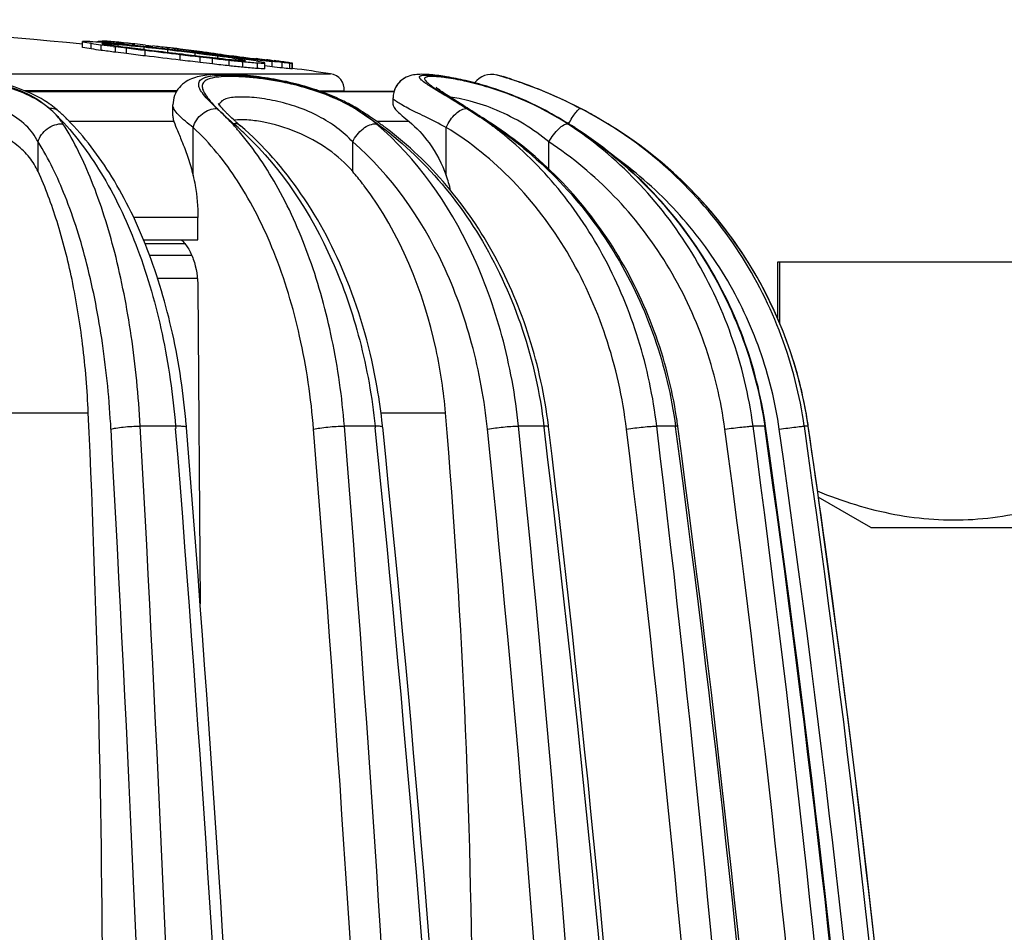
# Model space of a CAD drawing. Units: millimetres. Extents: x 0 to 594, y 0 to 420.
# Drawn here: x 120 to 139, y 247 to 264 of the extents above; entities that cross this region are included whole.
import ezdxf

# ---------------------------------------------------------------- set-up
doc = ezdxf.new("R2010")
doc.units = ezdxf.units.MM
doc.header["$LTSCALE"] = 32.67
doc.layers.get('0').update_dxf_attribs({"linetype": 'CONTINUOUS'})
doc.layers.add('A_STD', color=7, linetype='CONTINUOUS')

msp = doc.modelspace()

# ---------------------------------------------------------------- linework, layer by layer
at = {"color": 7, "linetype": 'Continuous'}
for p, q in [((121.311, 263.882), (121.311, 263.982)), ((121.316, 263.869), (121.316, 263.97)), ((121.478, 263.841), (121.478, 263.942)), ((121.607, 263.968), (121.607, 263.991)), ((121.607, 263.991), (121.667, 263.985)), ((121.663, 263.814), (121.663, 263.915)), ((121.667, 263.985), (121.727, 263.979)), ((121.676, 263.944), (121.72, 263.943)), ((121.683, 263.962), (121.678, 263.962)), ((121.728, 263.959), (121.683, 263.962)), ((121.727, 263.979), (121.788, 263.972)), ((121.77, 263.955), (121.728, 263.959)), ((121.897, 263.944), (121.77, 263.955)), ((121.785, 263.941), (121.806, 263.94)), ((121.788, 263.972), (121.81, 263.97)), ((121.869, 263.905), (121.804, 263.914)), ((121.806, 263.914), (121.806, 263.94)), ((121.806, 263.94), (121.836, 263.938)), ((121.81, 263.97), (121.91, 263.959)), ((121.836, 263.938), (121.896, 263.933)), ((121.887, 263.886), (121.932, 263.88)), ((121.896, 263.933), (121.987, 263.926)), ((121.982, 263.936), (121.897, 263.944)), ((121.91, 263.959), (121.972, 263.953)), ((121.932, 263.779), (121.932, 263.88)), ((121.956, 263.971), (121.949, 263.972)), ((121.972, 263.936), (121.972, 263.953)), ((121.972, 263.953), (121.982, 263.953)), ((121.982, 263.953), (122.025, 263.952)), ((121.987, 263.889), (121.987, 263.926)), ((121.987, 263.926), (122.146, 263.911)), ((122.14, 263.754), (122.14, 263.854)), ((122.146, 263.911), (122.226, 263.903)), ((122.226, 263.903), (122.47, 263.879)), ((122.238, 263.941), (122.291, 263.936)), ((122.291, 263.905), (122.291, 263.936)), ((122.291, 263.936), (122.3, 263.935)), ((122.47, 263.828), (122.47, 263.879)), ((122.47, 263.879), (122.544, 263.871)), ((122.494, 263.71), (122.494, 263.811)), ((122.499, 263.913), (122.531, 263.909)), ((122.589, 263.874), (122.527, 263.88)), ((122.531, 263.909), (122.56, 263.906)), ((122.544, 263.871), (122.692, 263.854)), ((122.56, 263.906), (122.634, 263.897)), ((122.692, 263.854), (122.92, 263.829)), ((122.907, 263.868), (122.864, 263.873)), ((123.116, 263.813), (122.904, 263.839)), ((122.907, 263.864), (122.93, 263.861)), ((122.92, 263.773), (122.92, 263.829)), ((122.92, 263.829), (123.089, 263.809)), ((123.089, 263.809), (123.174, 263.798)), ((123.146, 263.833), (123.153, 263.832)), ((123.151, 263.631), (123.151, 263.732)), ((123.174, 263.798), (123.431, 263.767)), ((123.431, 263.712), (123.431, 263.767)), ((123.431, 263.767), (123.502, 263.758)), ((123.502, 263.758), (123.644, 263.74)), ((123.528, 263.586), (123.528, 263.687)), ((123.62, 263.752), (123.561, 263.759)), ((123.563, 263.775), (123.613, 263.768)), ((123.615, 263.778), (123.564, 263.785)), ((123.613, 263.753), (123.613, 263.768)), ((123.625, 263.777), (123.615, 263.778)), ((123.644, 263.74), (123.858, 263.712)), ((123.758, 263.559), (123.758, 263.66)), ((123.81, 263.727), (123.81, 263.741)), ((123.81, 263.741), (123.856, 263.735)), ((123.856, 263.735), (123.995, 263.717)), ((123.858, 263.664), (123.858, 263.712)), ((123.858, 263.712), (123.988, 263.693)), ((123.918, 263.735), (123.889, 263.739)), ((123.979, 263.727), (123.918, 263.735)), ((124.068, 263.715), (123.979, 263.727)), ((123.995, 263.717), (124.043, 263.71)), ((124.043, 263.71), (124.09, 263.704)), ((124.113, 263.709), (124.068, 263.715)), ((124.073, 263.523), (124.073, 263.624)), ((124.09, 263.685), (124.09, 263.704)), ((124.09, 263.704), (124.139, 263.698)), ((124.159, 263.703), (124.113, 263.709)), ((124.119, 263.673), (124.185, 263.663)), ((124.167, 263.678), (124.123, 263.685)), ((124.139, 263.698), (124.212, 263.688)), ((124.207, 263.697), (124.159, 263.703)), ((124.301, 263.659), (124.167, 263.678)), ((124.185, 263.663), (124.251, 263.653)), ((124.305, 263.684), (124.207, 263.697)), ((124.212, 263.688), (124.236, 263.685)), ((124.236, 263.668), (124.236, 263.685)), ((124.236, 263.685), (124.287, 263.679)), ((124.251, 263.624), (124.251, 263.653)), ((124.251, 263.653), (124.288, 263.646)), ((124.287, 263.679), (124.337, 263.673)), ((124.288, 263.646), (124.325, 263.639)), ((124.392, 263.646), (124.301, 263.659)), ((124.345, 263.679), (124.305, 263.684)), ((124.325, 263.639), (124.363, 263.632)), ((124.337, 263.673), (124.387, 263.666)), ((124.466, 263.664), (124.345, 263.679)), ((124.363, 263.619), (124.363, 263.632)), ((124.387, 263.666), (124.438, 263.66)), ((124.438, 263.66), (124.489, 263.653)), ((124.506, 263.659), (124.466, 263.664)), ((124.489, 263.653), (124.54, 263.647)), ((124.547, 263.654), (124.506, 263.659)), ((124.54, 263.621), (124.54, 263.647)), ((124.54, 263.647), (124.596, 263.64)), ((124.577, 263.651), (124.547, 263.654)), ((124.667, 263.641), (124.577, 263.651)), ((124.578, 263.654), (124.578, 263.666)), ((124.578, 263.666), (124.61, 263.662)), ((124.596, 263.64), (124.653, 263.633)), ((124.61, 263.662), (124.643, 263.658)), ((124.643, 263.658), (124.741, 263.644)), ((124.653, 263.633), (124.765, 263.62)), ((124.727, 263.634), (124.667, 263.641)), ((124.744, 263.632), (124.727, 263.634)), ((124.741, 263.644), (124.774, 263.64)), ((124.774, 263.629), (124.774, 263.64)), ((124.867, 263.626), (124.886, 263.623)), ((124.886, 263.618), (124.886, 263.623)), ((124.886, 263.623), (124.894, 263.621)), ((124.327, 263.497), (124.327, 263.598)), ((124.603, 263.473), (124.603, 263.573)), ((124.739, 263.583), (124.712, 263.588)), ((124.744, 263.468), (124.744, 263.569)), ((124.878, 263.505), (124.744, 263.522)), ((124.765, 263.62), (124.878, 263.606)), ((124.878, 263.505), (124.878, 263.606)), ((124.894, 263.621), (124.902, 263.618)), ((125.069, 263.484), (125.069, 263.585)), ((125.211, 263.471), (125.211, 263.572)), ((125.256, 263.468), (125.256, 263.569)), ((125.263, 263.472), (125.263, 263.573)), ((129.105, 263.352), (129.21, 263.324)), ((129.133, 263.344), (129.105, 263.352)), ((129.21, 263.324), (129.288, 263.301)), ((129.383, 263.27), (129.358, 263.278)), ((120.249, 263.046), (123.085, 263.046)), ((123.079, 263.037), (120.271, 263.037)), ((125.781, 263.046), (127.172, 263.046)), ((127.169, 263.037), (125.806, 263.037)), ((128.108, 262.981), (128.098, 262.987)), ((123.013, 262.787), (123.013, 262.788)), ((128.445, 262.797), (128.364, 262.848)), ((129.948, 262.722), (129.938, 262.723)), ((120.877, 262.662), (120.877, 262.662)), ((121.03, 262.515), (121.021, 262.524)), ((123.032, 262.477), (121.065, 262.477)), ((123.392, 261.465), (123.392, 262.367)), ((124.286, 262.397), (124.286, 262.397)), ((127.453, 262.477), (126.846, 262.477)), ((128.152, 261.465), (128.152, 262.367)), ((131.188, 262.435), (131.188, 262.435)), ((120.478, 261.536), (120.478, 262.093)), ((126.394, 261.536), (126.394, 262.093)), ((130.082, 261.581), (130.082, 262.093)), ((123.483, 260.674), (122.275, 260.674)), ((123.483, 260.252), (123.483, 260.674)), ((122.461, 260.252), (123.483, 260.252)), ((123.239, 260.179), (122.492, 260.179)), ((123.369, 259.957), (122.575, 259.957)), ((134.386, 259.842), (164.386, 259.842)), ((134.386, 258.764), (134.386, 259.842)), ((134.426, 258.672), (134.426, 259.842)), ((123.474, 259.526), (122.725, 259.526)), ((123.483, 259.364), (123.524, 253.408)), ((119.136, 256.998), (121.423, 256.998)), ((126.926, 256.998), (128.139, 256.998)), ((123.062, 256.748), (122.4, 256.748)), ((123.062, 256.748), (123.066, 256.707)), ((126.815, 256.748), (126.238, 256.748)), ((126.815, 256.748), (126.818, 256.718)), ((129.989, 256.748), (129.513, 256.748)), ((129.989, 256.748), (129.991, 256.729)), ((130.076, 256.739), (130.074, 256.76)), ((132.463, 256.748), (132.111, 256.748)), ((132.463, 256.748), (132.464, 256.739)), ((132.507, 256.744), (132.505, 256.755)), ((134.14, 256.748), (133.922, 256.748)), ((134.958, 256.748), (134.885, 256.748)), ((134.96, 256.748), (134.958, 256.76)), ((134.96, 256.748), (134.958, 256.748)), ((136.136, 254.842), (135.144, 255.415)), ((136.136, 254.842), (162.636, 254.842))]:
    msp.add_line(p, q, dxfattribs=at)
for centre, radius, start, end in [((120.998, 248.44), 15.546, 88.3236, 88.8446), ((120.929, 263.833), 0.411, 19.5082, 21.4064), ((120.928, 263.732), 0.411, 19.4899, 21.3867), ((117.946, 244.079), 20.174, 79.9158, 80.3833), ((117.946, 243.997), 20.156, 79.9058, 80.3738), ((117.417, 207.635), 56.488, 85.6742, 85.9033), ((115.332, 221.129), 43.251, 81.5834, 81.831), ((115.332, 221.071), 43.21, 81.575, 81.8228), ((112.716, 193.006), 71.471, 82.6276, 82.80848), ((112.716, 192.974), 71.403, 82.58335, 82.80128), ((121.568, 260.188), 3.803, 86.3075, 88.3718), ((121.351, 263.493), 0.556, 52.1598, 54.2354), ((117.714, 239.807), 24.451, 80.3699, 80.6358), ((121.119, 245.375), 18.577, 87.946, 88.1465), ((121.566, 260.162), 3.829, 84.2609, 86.3067), ((113.786, 203.065), 61.375, 82.12268, 82.43199), ((111.974, 183.114), 81.378, 82.82331, 82.9707), ((111.76, 164.392), 100.1, 83.95602, 84.15387), ((112.515, 167.446), 96.953, 84.20931, 84.39634), ((121.933, 260.147), 3.806, 85.4004, 88.6028), ((111.544, 176.042), 88.449, 82.88876, 83.11966), ((111.561, 174.468), 90.023, 82.94124, 83.2149), ((111.943, 164.735), 99.709, 83.90656, 84.03974), ((118.323, 227.462), 36.69, 83.4643, 83.777), ((111.292, 168.122), 96.342, 82.92927, 83.32302), ((111.677, 164.556), 99.915, 83.54837, 83.73003), ((111.349, 168.122), 96.348, 82.97349, 83.27973), ((118.313, 227.379), 36.773, 82.824, 83.2517), ((118.519, 226.675), 37.452, 82.9013, 83.2707), ((118.305, 227.315), 36.837, 82.4483, 82.7877), ((111.702, 168.122), 96.37, 82.93123, 83.19769), ((118.509, 226.596), 37.531, 82.2585, 82.9012), ((118.294, 227.233), 36.92, 81.795, 82.4381), ((111.974, 183.095), 81.297, 82.81611, 82.96365), ((111.544, 176.03), 88.361, 82.88162, 83.11276), ((111.292, 168.118), 96.246, 82.92216, 83.31632), ((111.519, 164.825), 99.602, 83.04225, 83.30273), ((111.588, 164.556), 99.847, 83.13182, 83.34942), ((111.588, 164.556), 99.748, 83.1249, 83.34272), ((112.077, 164.733), 99.614, 83.26575, 83.39923), ((113.874, 172.15), 92.056, 83.64205, 83.9449), ((115.394, 203.007), 61.314, 82.11114, 82.29633), ((112.291, 176.009), 88.471, 82.45025, 82.64315), ((118.495, 226.495), 37.633, 81.7592, 82.1652), ((112.939, 167.429), 96.837, 83.39734, 83.58488), ((112.958, 183.033), 81.42, 82.11855, 82.2661), ((114.954, 202.895), 61.465, 81.42531, 81.54869), ((118.557, 202.401), 61.487, 84.68836, 84.85699), ((116.112, 184.427), 79.596, 84.0766, 84.25985), ((123.526, 245.105), 18.533, 87.3642, 87.7662), ((123.979, 263.148), 0.617, 49.6081, 51.5467), ((117.424, 220.818), 43.391, 80.5114, 80.759), ((122.967, 244.991), 18.726, 84.2067, 84.5538), ((121.325, 239.705), 24.182, 81.5756, 81.7989), ((119.067, 220.984), 43.038, 81.8589, 82.1904), ((112.077, 164.733), 99.514, 83.25896, 83.39258), ((112.939, 167.426), 96.74, 83.39068, 83.57841), ((116.112, 184.407), 79.516, 84.07062, 84.25405), ((119.446, 207.406), 56.403, 84.7546, 85.0361), ((119.446, 207.362), 56.347, 84.7493, 85.0311), ((120.674, 243.65), 20.343, 78.5509, 78.9391), ((124.142, 248.087), 15.493, 87.7752, 88.2981), ((124.142, 248.002), 15.478, 87.773, 88.2964), ((124.231, 263.404), 0.539, 17.7999, 19.386), ((124.635, 259.828), 3.8, 85.9615, 86.6494), ((119.612, 215.762), 48.134, 83.4899, 83.7194), ((119.612, 215.709), 48.086, 83.4834, 83.7131), ((123.675, 247.993), 15.654, 84.3704, 84.8899), ((123.675, 247.908), 15.638, 84.3647, 84.8847), ((123.121, 250.215), 13.528, 80.891, 81.3221), ((125, 259.782), 3.796, 86.1315, 86.8199), ((125, 259.685), 3.792, 86.1275, 86.8166), ((129.006, 262.964), 0.4, 75.6246, 143.125), ((127.036, 256.029), 7.609, 72.2523, 73.9994), ((127.083, 256.194), 7.44, 71.99, 72.7628), ((127.581, 262.921), 0.429, 173.2373, 179.7859), ((119.554, 261.177), 1.99, 54.0883, 58.5385), ((117.555, 259.327), 4.622, 45.1216, 47.2839), ((119.856, 261.728), 1.299, 43.8647, 50.0227), ((125.892, 264.775), 2.901, 223.9711, 225.0451), ((127.109, 266.307), 4.85, 227.087, 227.6664), ((124.093, 262.949), 0.261, 209.8484, 213.9613), ((124.654, 259.675), 3.551, 61.0389, 63.1679), ((124.739, 259.97), 3.231, 58.4382, 60.9809), ((124.762, 259.869), 3.329, 58.5207, 61.0441), ((123.075, 257.263), 6.408, 57.8359, 58.4238), ((124.972, 260.234), 2.885, 58.2879, 59.6264), ((123.117, 257.188), 6.474, 56.2782, 58.5003), ((100.995, 219.378), 51.368, 57.347, 57.6982), ((125.199, 257.263), 6.399, 55.106, 58.5496), ((127.326, 257.671), 5.69, 63.0965, 64.8625), ((127.396, 257.743), 5.591, 62.9695, 64.7087), ((127.328, 257.704), 5.657, 62.5278, 64.1607), ((127.383, 257.785), 5.564, 62.553, 63.0921), ((127.509, 257.967), 5.34, 60.7849, 62.9525), ((126.327, 255.753), 7.853, 58.4236, 62.5483), ((126.467, 254.661), 9.096, 61.2387, 63.3964), ((126.423, 254.581), 9.186, 58.7576, 62.4061), ((127.07, 255.776), 7.828, 59.3732, 62.5464), ((117.398, 259.168), 4.845, 43.637, 45.127), ((117.7, 259.199), 4.7, 45.0361, 47.4682), ((125.989, 264.604), 2.781, 224.4475, 225.6133), ((124.919, 260.151), 2.983, 54.4962, 58.2614), ((123.058, 257.099), 6.581, 54.6904, 56.28), ((108.523, 231.137), 37.406, 57.1659, 57.3364), ((110.012, 233.447), 34.658, 56.9783, 57.1654), ((112.172, 236.871), 30.596, 56.6702, 57.0021), ((125.107, 257.129), 6.562, 53.5587, 55.1137), ((127.55, 258.027), 5.267, 56.7991, 60.853), ((126.373, 254.491), 9.29, 58.7759, 61.2306), ((127.053, 255.748), 7.86, 58.2718, 59.3748), ((120.032, 261.852), 1.084, 32.5301, 35.617), ((120.376, 258.042), 5.796, 47.8728, 49.276), ((128.67, 267.514), 6.739, 228.3273, 229.4088), ((120.22, 258.841), 5.311, 40.4222, 41.1646), ((120.281, 257.937), 5.938, 46.4606, 47.8728), ((123.006, 257.025), 6.671, 52.919, 54.6901), ((110.507, 234.208), 33.75, 56.7346, 56.9781), ((124.96, 256.314), 7.325, 56.4184, 56.6821), ((125.043, 257.043), 6.669, 51.82, 53.5582), ((124.949, 256.296), 7.346, 55.3701, 56.418), ((126.316, 255.734), 7.876, 57.3007, 58.4253), ((127.025, 255.57), 8.028, 58.0059, 58.7706), ((127.047, 255.595), 7.996, 11.2419, 58.0387), ((121.807, 257.646), 6.015, 37.4901, 40.3064), ((126.003, 260.694), 2.284, 12.3594, 19.7487), ((121.653, 257.526), 6.21, 37.039, 37.5028), ((127.063, 255.602), 7.978, 8.2624, 11.2191), ((-137.993, 245.098), 259.688, 359.99874, 2.62661), ((-12.133, 245.095), 140.776, 359.99863, 4.85033), ((124.034, 255.607), 8.549, 7.7148, 9.5005), ((127.07, 255.602), 7.972, 8.2655, 10.1297), ((-654.339, 213.863), 774.679, 0.527543, 3.17084), ((-651.24, 213.863), 774.275, 0.527535, 3.170842), ((-654.002, 213.857), 777.586, 0.526436, 3.161994), ((-406.844, 213.953), 531.631, 0.75967, 4.61278), ((109.613, 255.621), 13.701, 4.6136, 4.7972), ((-409.543, 213.847), 534.534, 0.76643, 4.60073), ((-406.045, 213.847), 533.427, 0.76745, 4.60684), ((-407.118, 213.844), 535.079, 0.76649, 4.59912), ((-290.125, 213.907), 419.135, 0.96984, 5.86248), ((116.093, 255.616), 10.921, 5.8642, 6.035), ((-291.66, 213.829), 420.81, 0.97631, 5.85169), ((-289.289, 213.829), 420.407, 0.9763, 5.85169), ((-289.75, 213.826), 421.453, 0.97549, 5.84526), ((-225.015, 213.863), 357.585, 1.14396, 6.88506), ((-225.906, 213.81), 358.561, 1.14899, 6.87626), ((-223.841, 213.81), 357.961, 1.14964, 6.88012), ((-224.01, 213.808), 358.7, 1.14904, 6.87533), ((-187.346, 213.825), 322.676, 1.27445, 7.64261), ((-187.846, 213.794), 323.219, 1.27761, 7.63615), ((-186.562, 213.794), 322.817, 1.27759, 7.63616), ((-186.595, 213.793), 323.383, 1.2772, 7.6331), ((-167.509, 213.784), 304.693, 1.35727, 8.10609), ((-167.593, 213.784), 304.792, 1.35695, 8.10343), ((-166.899, 213.784), 304.353, 1.35712, 8.10448), ((-166.876, 213.783), 304.805, 1.35698, 8.10332), ((-160.844, 213.79), 298.906, 1.38256, 8.26314), ((-160.985, 213.78), 299.048, 1.38376, 8.26108), ((-160.524, 213.836), 298.584, 7.51975, 8.26315), ((-161.015, 213.779), 299.078, 1.38388, 7.51836)]:
    msp.add_arc(centre, radius, start, end, dxfattribs=at)
for points in [[(125.256, 263.569), (125.258, 263.57), (125.26, 263.572), (125.263, 263.573)], [(125.263, 263.472), (125.26, 263.471), (125.258, 263.469), (125.256, 263.468)]]:
    msp.add_open_spline(points, degree=3, dxfattribs=at)
for points, knots in [([(120.593, 262.874), (120.437, 262.969), (120.085, 263.127), (119.509, 263.273), (118.898, 263.351), (118.305, 263.373), (117.842, 263.347), (117.514, 263.285), (117.232, 263.195), (116.915, 262.981), (116.818, 262.682), (116.818, 262.536)], [0, 0, 0, 0, 0.128419, 0.269753, 0.418056, 0.561534, 0.68829, 0.744035, 0.796081, 0.897484, 1, 1, 1, 1]), ([(117.309, 262.722), (117.275, 262.808), (117.242, 262.955), (117.334, 263.12), (117.458, 263.21), (117.629, 263.276), (117.848, 263.321), (118.109, 263.347), (118.405, 263.355), (118.726, 263.345), (119.167, 263.309), (119.695, 263.22), (120.255, 263.034), (120.569, 262.836), (120.69, 262.723)], [0, 0, 0, 0, 0.070583, 0.102431, 0.139065, 0.18485, 0.24148, 0.308651, 0.384699, 0.467059, 0.552709, 0.721908, 0.873566, 1, 1, 1, 1]), ([(120.69, 262.723), (120.562, 262.831), (120.244, 263.016), (119.693, 263.196), (119.077, 263.299), (118.553, 263.33), (118.158, 263.319), (117.904, 263.294), (117.687, 263.25), (117.514, 263.187), (117.385, 263.102), (117.307, 262.989), (117.282, 262.857), (117.296, 262.768), (117.309, 262.722)], [0, 0, 0, 0, 0.129997, 0.281996, 0.449028, 0.613849, 0.688784, 0.755541, 0.812604, 0.859633, 0.897892, 0.930781, 0.963419, 1, 1, 1, 1]), ([(125.769, 263.051), (125.621, 263.103), (125.32, 263.193), (124.867, 263.286), (124.434, 263.344), (124.043, 263.368), (123.749, 263.363), (123.542, 263.334), (123.397, 263.297), (123.256, 263.231), (123.126, 263.123), (123.034, 262.969), (123.014, 262.848), (123.013, 262.788)], [0, 0, 0, 0, 0.1528, 0.30478, 0.448567, 0.576717, 0.68519, 0.733279, 0.780149, 0.829438, 0.883709, 0.941853, 1, 1, 1, 1]), ([(123.807, 262.755), (123.759, 262.8), (123.674, 262.882), (123.572, 263.001), (123.508, 263.103), (123.492, 263.187), (123.514, 263.239), (123.545, 263.27), (123.588, 263.295), (123.671, 263.324), (123.808, 263.346), (124.008, 263.354), (124.249, 263.347), (124.524, 263.324), (124.822, 263.283), (125.238, 263.204), (125.744, 263.063), (126.129, 262.894), (126.307, 262.795)], [0, 0, 0, 0, 0.055848, 0.100924, 0.134652, 0.158886, 0.169743, 0.181574, 0.195602, 0.212562, 0.25647, 0.313938, 0.383665, 0.463378, 0.550291, 0.641475, 0.825941, 1, 1, 1, 1]), ([(126.431, 262.723), (126.257, 262.825), (125.88, 263), (125.381, 263.153), (124.97, 263.239), (124.671, 263.286), (124.392, 263.315), (124.143, 263.326), (123.933, 263.322), (123.767, 263.301), (123.646, 263.265), (123.579, 263.208), (123.563, 263.153), (123.565, 263.108), (123.58, 263.061), (123.617, 262.986), (123.692, 262.883), (123.763, 262.804), (123.805, 262.761)], [0, 0, 0, 0, 0.172467, 0.355122, 0.446049, 0.533394, 0.614408, 0.686375, 0.746976, 0.794707, 0.829497, 0.854257, 0.86549, 0.87762, 0.89164, 0.908092, 0.948865, 1, 1, 1, 1]), ([(129.743, 262.823), (129.608, 262.886), (129.335, 263.002), (128.925, 263.142), (128.533, 263.246), (128.182, 263.317), (127.922, 263.353), (127.744, 263.365), (127.625, 263.365), (127.496, 263.349), (127.349, 263.294), (127.211, 263.167), (127.163, 263.039), (127.155, 262.972)], [0, 0, 0, 0, 0.156571, 0.310015, 0.453766, 0.580595, 0.684695, 0.728044, 0.767799, 0.809539, 0.863082, 0.929422, 1, 1, 1, 1]), ([(127.354, 263.284), (127.313, 263.258), (127.234, 263.189), (127.186, 263.096), (127.171, 263.046)], [0, 0, 0, 0, 0.484748, 1, 1, 1, 1]), ([(127.813, 263.163), (127.784, 263.182), (127.735, 263.216), (127.682, 263.258), (127.658, 263.288), (127.649, 263.305), (127.65, 263.323), (127.663, 263.335), (127.684, 263.343), (127.713, 263.348), (127.75, 263.351), (127.816, 263.352), (127.919, 263.346), (128.064, 263.329), (128.235, 263.302), (128.506, 263.249), (128.876, 263.155), (129.335, 263.001), (129.642, 262.869), (129.793, 262.795)], [0, 0, 0, 0, 0.042173, 0.071756, 0.081858, 0.089221, 0.094949, 0.101208, 0.1098, 0.121469, 0.13649, 0.154922, 0.20182, 0.261369, 0.332232, 0.412761, 0.59556, 0.795432, 1, 1, 1, 1]), ([(127.772, 263.311), (127.764, 263.308), (127.749, 263.301), (127.742, 263.276), (127.756, 263.25), (127.77, 263.235), (127.779, 263.226)], [0, 0, 0, 0, 0.233331, 0.414012, 0.650705, 1, 1, 1, 1]), ([(127.799, 263.318), (127.797, 263.318), (127.787, 263.316), (127.778, 263.313), (127.772, 263.311)], [0, 0, 0, 0, 0.278116, 1, 1, 1, 1]), ([(128.001, 263.318), (127.962, 263.322), (127.894, 263.325), (127.826, 263.323), (127.799, 263.318)], [0, 0, 0, 0, 0.588816, 1, 1, 1, 1]), ([(128.153, 263.3), (128.14, 263.302), (128.089, 263.309), (128.038, 263.315), (128.001, 263.318)], [0, 0, 0, 0, 0.269638, 1, 1, 1, 1]), ([(129.785, 262.798), (129.502, 262.932), (129.075, 263.093), (128.522, 263.236), (128.269, 263.284), (128.153, 263.3)], [0, 0, 0, 0, 0.549109, 0.795247, 1, 1, 1, 1]), ([(129.358, 263.278), (129.338, 263.285), (129.293, 263.299), (129.247, 263.314), (129.221, 263.321)], [0, 0, 0, 0, 0.433473, 1, 1, 1, 1]), ([(130.678, 262.722), (130.553, 262.787), (130.123, 262.998), (129.676, 263.174), (129.355, 263.276)], [0, 0, 0, 0, 0.295548, 1, 1, 1, 1]), ([(129.383, 263.27), (129.463, 263.244), (129.906, 263.092), (130.337, 262.901), (130.678, 262.722)], [0, 0, 0, 0, 0.177857, 1, 1, 1, 1]), ([(127.779, 263.226), (127.795, 263.209), (127.837, 263.175), (127.949, 263.094), (128.046, 263.033), (128.116, 262.988)], [0, 0, 0, 0, 0.169424, 0.395057, 1, 1, 1, 1]), ([(128.098, 262.987), (128.071, 263.003), (127.975, 263.061), (127.88, 263.119), (127.813, 263.163)], [0, 0, 0, 0, 0.285175, 1, 1, 1, 1]), ([(128.364, 262.848), (128.316, 262.879), (128.226, 262.936), (128.107, 263.013), (128.021, 263.072), (127.976, 263.105), (127.962, 263.117)], [0, 0, 0, 0, 0.355641, 0.655604, 0.881957, 1, 1, 1, 1]), ([(120.478, 262.093), (120.421, 262.208), (120.252, 262.433), (119.88, 262.684), (119.41, 262.849), (118.899, 262.932), (118.475, 262.945), (118.169, 262.916), (117.981, 262.875), (117.83, 262.813), (117.718, 262.725), (117.652, 262.611), (117.641, 262.527), (117.641, 262.485)], [0, 0, 0, 0, 0.11546, 0.247347, 0.398676, 0.560085, 0.712349, 0.778785, 0.836308, 0.884541, 0.925094, 0.961937, 1, 1, 1, 1]), ([(126.394, 262.093), (126.215, 262.289), (125.874, 262.537), (125.36, 262.756), (124.949, 262.87), (124.614, 262.923), (124.371, 262.939), (124.218, 262.938), (124.091, 262.925), (123.991, 262.899), (123.918, 262.858), (123.889, 262.815), (123.883, 262.794)], [0, 0, 0, 0, 0.286431, 0.444343, 0.602032, 0.746629, 0.80977, 0.864838, 0.910852, 0.947538, 0.976021, 1, 1, 1, 1]), ([(126.257, 262.844), (126.218, 262.863), (126.059, 262.94), (125.895, 263.006), (125.769, 263.051)], [0, 0, 0, 0, 0.244725, 1, 1, 1, 1]), ([(128.152, 262.367), (128.018, 262.435), (127.825, 262.531), (127.583, 262.651), (127.437, 262.726), (127.319, 262.789), (127.231, 262.841), (127.177, 262.88), (127.152, 262.91), (127.152, 262.923)], [0, 0, 0, 0, 0.39343, 0.560547, 0.703796, 0.820598, 0.908939, 0.967954, 1, 1, 1, 1]), ([(128.538, 262.722), (128.499, 262.746), (128.357, 262.832), (128.213, 262.918), (128.108, 262.981)], [0, 0, 0, 0, 0.268691, 1, 1, 1, 1]), ([(128.116, 262.988), (128.148, 262.968), (128.289, 262.88), (128.429, 262.791), (128.538, 262.722)], [0, 0, 0, 0, 0.225472, 1, 1, 1, 1]), ([(130.082, 262.093), (129.935, 262.216), (129.62, 262.44), (129.121, 262.695), (128.704, 262.84), (128.411, 262.909), (128.285, 262.929), (128.229, 262.934)], [0, 0, 0, 0, 0.278683, 0.560659, 0.814687, 0.91834, 1, 1, 1, 1]), ([(120.877, 262.662), (120.853, 262.684), (120.794, 262.717), (120.726, 262.725), (120.692, 262.723)], [0, 0, 0, 0, 0.482657, 1, 1, 1, 1]), ([(120.877, 262.662), (120.865, 262.673), (120.815, 262.717), (120.762, 262.759), (120.721, 262.788)], [0, 0, 0, 0, 0.246544, 1, 1, 1, 1]), ([(123.392, 262.367), (123.294, 262.441), (123.164, 262.544), (123.041, 262.691), (123.013, 262.759), (123.013, 262.787)], [0, 0, 0, 0, 0.639783, 0.852481, 1, 1, 1, 1]), ([(123.393, 262.366), (123.422, 262.466), (123.543, 262.642), (123.745, 262.727), (123.842, 262.722)], [0, 0, 0, 0, 0.518347, 1, 1, 1, 1]), ([(124.219, 262.337), (124.188, 262.372), (124.069, 262.505), (123.942, 262.632), (123.843, 262.722)], [0, 0, 0, 0, 0.255626, 1, 1, 1, 1]), ([(123.843, 262.722), (123.866, 262.699), (123.968, 262.601), (124.075, 262.506), (124.158, 262.435)], [0, 0, 0, 0, 0.22949, 1, 1, 1, 1]), ([(124.003, 262.657), (123.977, 262.684), (123.933, 262.731), (123.891, 262.781), (123.877, 262.803)], [0, 0, 0, 0, 0.59367, 1, 1, 1, 1]), ([(126.5, 262.708), (126.495, 262.711), (126.474, 262.722), (126.449, 262.724), (126.432, 262.723)], [0, 0, 0, 0, 0.239816, 1, 1, 1, 1]), ([(127.152, 262.793), (127.152, 262.775), (127.177, 262.728), (127.239, 262.661), (127.335, 262.574), (127.411, 262.512), (127.453, 262.477)], [0, 0, 0, 0, 0.126793, 0.333319, 0.626093, 1, 1, 1, 1]), ([(128.154, 262.366), (128.175, 262.415), (128.226, 262.508), (128.323, 262.623), (128.426, 262.701), (128.504, 262.725), (128.537, 262.722)], [0, 0, 0, 0, 0.292771, 0.575841, 0.817072, 1, 1, 1, 1]), ([(128.538, 262.722), (128.562, 262.707), (128.661, 262.644), (128.76, 262.58), (128.835, 262.532)], [0, 0, 0, 0, 0.241607, 1, 1, 1, 1]), ([(129.937, 262.723), (130.494, 262.434), (131.543, 261.717), (132.816, 260.298), (133.724, 258.614), (134.051, 257.376), (134.14, 256.748)], [0, 0, 0, 0, 0.248484, 0.498029, 0.748635, 1, 1, 1, 1]), ([(130.453, 262.432), (130.475, 262.472), (130.517, 262.546), (130.58, 262.637), (130.627, 262.695), (130.659, 262.719), (130.673, 262.723), (130.678, 262.722)], [0, 0, 0, 0, 0.367056, 0.676072, 0.891927, 0.958536, 1, 1, 1, 1]), ([(120.913, 262.483), (120.904, 262.496), (120.867, 262.546), (120.825, 262.594), (120.792, 262.628)], [0, 0, 0, 0, 0.244879, 1, 1, 1, 1]), ([(120.904, 262.512), (121.212, 262.19), (121.774, 261.413), (122.405, 260.044), (122.854, 258.461), (123.016, 257.331), (123.062, 256.748)], [0, 0, 0, 0, 0.213504, 0.45483, 0.719543, 1, 1, 1, 1]), ([(123.265, 256.767), (123.217, 257.348), (123.05, 258.473), (122.587, 260.051), (121.933, 261.42), (121.35, 262.193), (121.03, 262.515)], [0, 0, 0, 0, 0.278537, 0.541861, 0.783333, 1, 1, 1, 1]), ([(123.013, 262.586), (123.013, 262.577), (123.015, 262.54), (123.024, 262.504), (123.032, 262.477)], [0, 0, 0, 0, 0.229951, 1, 1, 1, 1]), ([(124.19, 262.481), (124.177, 262.492), (124.127, 262.537), (124.078, 262.583), (124.043, 262.617)], [0, 0, 0, 0, 0.265445, 1, 1, 1, 1]), ([(126.394, 261.536), (126.261, 261.694), (125.933, 261.986), (125.349, 262.298), (124.821, 262.458), (124.423, 262.511), (124.245, 262.511), (124.167, 262.502)], [0, 0, 0, 0, 0.24756, 0.519709, 0.788314, 0.904752, 1, 1, 1, 1]), ([(126.486, 262.688), (126.959, 262.391), (127.849, 261.653), (128.9, 260.239), (129.647, 258.575), (129.915, 257.366), (129.989, 256.748)], [0, 0, 0, 0, 0.235684, 0.481764, 0.737481, 1, 1, 1, 1]), ([(126.838, 262.435), (126.823, 262.447), (126.763, 262.498), (126.7, 262.545), (126.652, 262.58)], [0, 0, 0, 0, 0.244765, 1, 1, 1, 1]), ([(120.478, 261.536), (120.435, 261.63), (120.32, 261.815), (120.075, 262.053), (119.757, 262.25), (119.381, 262.396), (118.975, 262.486), (118.574, 262.519), (118.214, 262.495), (117.997, 262.434), (117.909, 262.389)], [0, 0, 0, 0, 0.105638, 0.220502, 0.347607, 0.486579, 0.631726, 0.772704, 0.898005, 1, 1, 1, 1]), ([(120.478, 262.093), (120.501, 262.191), (120.634, 262.37), (120.843, 262.44), (120.946, 262.435)], [0, 0, 0, 0, 0.493804, 1, 1, 1, 1]), ([(122.4, 256.748), (122.368, 257.318), (122.26, 258.415), (121.961, 259.964), (121.541, 261.307), (121.16, 262.098), (120.946, 262.435)], [0, 0, 0, 0, 0.288879, 0.558083, 0.797554, 1, 1, 1, 1]), ([(123.032, 262.477), (123.051, 262.419), (123.107, 262.285), (123.203, 262.059), (123.307, 261.78), (123.366, 261.575), (123.392, 261.465)], [0, 0, 0, 0, 0.170798, 0.404415, 0.686138, 1, 1, 1, 1]), ([(125.659, 256.691), (125.612, 257.278), (125.445, 258.412), (124.972, 259.991), (124.307, 261.332), (123.714, 262.072), (123.392, 262.367)], [0, 0, 0, 0, 0.283424, 0.549477, 0.789796, 1, 1, 1, 1]), ([(124.286, 262.397), (124.278, 262.404), (124.24, 262.43), (124.192, 262.437), (124.158, 262.435)], [0, 0, 0, 0, 0.236493, 1, 1, 1, 1]), ([(126.285, 259.497), (126.057, 260.066), (125.505, 261.123), (124.718, 262.026), (124.286, 262.397)], [0, 0, 0, 0, 0.518371, 1, 1, 1, 1]), ([(126.394, 262.093), (126.415, 262.141), (126.471, 262.233), (126.581, 262.344), (126.705, 262.418), (126.797, 262.438), (126.838, 262.435)], [0, 0, 0, 0, 0.267445, 0.539938, 0.790279, 1, 1, 1, 1]), ([(129.513, 256.748), (129.453, 257.322), (129.249, 258.442), (128.526, 260.454), (127.601, 261.783), (126.838, 262.435)], [0, 0, 0, 0, 0.270192, 0.530043, 1, 1, 1, 1]), ([(130.074, 256.76), (130.005, 257.321), (129.767, 258.422), (129.121, 259.957), (128.212, 261.298), (127.442, 262.035), (127.028, 262.348)], [0, 0, 0, 0, 0.259945, 0.514464, 0.761437, 1, 1, 1, 1]), ([(127.453, 262.477), (127.596, 262.361), (127.878, 262.052), (128.075, 261.681), (128.152, 261.465)], [0, 0, 0, 0, 0.444942, 1, 1, 1, 1]), ([(131.543, 256.691), (131.471, 257.284), (131.213, 258.443), (130.489, 260.038), (129.47, 261.388), (128.609, 262.087), (128.152, 262.367)], [0, 0, 0, 0, 0.262542, 0.518259, 0.764348, 1, 1, 1, 1]), ([(129.02, 262.428), (129.012, 262.433), (128.999, 262.436), (128.987, 262.435), (128.984, 262.435)], [0, 0, 0, 0, 0.723565, 1, 1, 1, 1]), ([(132.466, 257.018), (132.373, 257.569), (132.081, 258.651), (131.334, 260.144), (130.312, 261.437), (129.469, 262.133), (129.02, 262.428)], [0, 0, 0, 0, 0.254557, 0.506524, 0.755081, 1, 1, 1, 1]), ([(129.123, 262.341), (129.571, 262.031), (130.409, 261.303), (131.41, 259.962), (132.124, 258.422), (132.387, 257.312), (132.463, 256.748)], [0, 0, 0, 0, 0.24424, 0.492723, 0.745001, 1, 1, 1, 1]), ([(130.082, 262.093), (130.108, 262.14), (130.165, 262.227), (130.259, 262.337), (130.345, 262.41), (130.409, 262.438), (130.434, 262.435)], [0, 0, 0, 0, 0.319052, 0.61611, 0.850328, 1, 1, 1, 1]), ([(133.922, 256.748), (133.845, 257.327), (133.572, 258.465), (132.825, 260.038), (131.777, 261.4), (130.902, 262.129), (130.434, 262.435)], [0, 0, 0, 0, 0.255002, 0.50726, 0.755717, 1, 1, 1, 1]), ([(134.156, 256.747), (134.075, 257.316), (133.791, 258.437), (133.021, 259.986), (131.943, 261.332), (131.049, 262.054), (130.57, 262.361)], [0, 0, 0, 0, 0.251137, 0.50162, 0.751265, 1, 1, 1, 1]), ([(134.885, 256.748), (134.803, 257.327), (134.511, 258.47), (133.716, 260.045), (132.603, 261.406), (131.68, 262.129), (131.187, 262.433)], [0, 0, 0, 0, 0.251131, 0.501638, 0.751281, 1, 1, 1, 1]), ([(134.958, 256.76), (134.873, 257.339), (134.574, 258.483), (133.762, 260.055), (132.627, 261.413), (131.689, 262.132), (131.188, 262.435)], [0, 0, 0, 0, 0.250013, 0.499997, 0.749982, 1, 1, 1, 1]), ([(126.238, 256.748), (126.193, 257.297), (126.044, 258.364), (125.632, 259.869), (125.055, 261.19), (124.544, 261.957), (124.263, 262.285)], [0, 0, 0, 0, 0.277134, 0.540283, 0.782702, 1, 1, 1, 1]), ([(124.371, 262.242), (125.068, 261.579), (125.908, 260.288), (126.57, 258.359), (126.759, 257.293), (126.815, 256.748)], [0, 0, 0, 0, 0.471896, 0.731138, 1, 1, 1, 1]), ([(132.111, 256.748), (132.044, 257.302), (131.814, 258.388), (131.188, 259.905), (130.31, 261.234), (129.566, 261.971), (129.165, 262.285)], [0, 0, 0, 0, 0.26042, 0.51526, 0.762158, 1, 1, 1, 1]), ([(121.849, 256.691), (121.819, 257.232), (121.718, 258.275), (121.435, 259.746), (121.04, 261.021), (120.681, 261.773), (120.478, 262.093)], [0, 0, 0, 0, 0.289055, 0.558358, 0.797796, 1, 1, 1, 1]), ([(128.928, 256.691), (128.872, 257.236), (128.678, 258.3), (127.993, 260.211), (127.117, 261.474), (126.394, 262.093)], [0, 0, 0, 0, 0.270359, 0.530299, 1, 1, 1, 1]), ([(133.392, 256.691), (133.319, 257.24), (133.06, 258.322), (132.351, 259.817), (131.356, 261.11), (130.526, 261.802), (130.082, 262.093)], [0, 0, 0, 0, 0.255092, 0.507397, 0.755832, 1, 1, 1, 1]), ([(134.414, 256.691), (134.342, 257.197), (134.097, 258.196), (133.44, 259.588), (132.521, 260.818), (131.757, 261.498), (131.346, 261.795)], [0, 0, 0, 0, 0.251048, 0.501528, 0.751212, 1, 1, 1, 1]), ([(121.423, 256.998), (121.403, 257.43), (121.334, 258.27), (121.14, 259.475), (120.865, 260.563), (120.618, 261.233), (120.478, 261.536)], [0, 0, 0, 0, 0.277924, 0.542046, 0.784814, 1, 1, 1, 1]), ([(123.392, 261.465), (123.407, 261.402), (123.461, 261.142), (123.483, 260.875), (123.483, 260.674)], [0, 0, 0, 0, 0.243804, 1, 1, 1, 1]), ([(128.139, 256.998), (128.105, 257.399), (127.884, 258.903), (127.285, 260.373), (126.61, 261.266)], [0, 0, 0, 0, 0.264236, 1, 1, 1, 1]), ([(123.167, 260.254), (123.217, 260.21), (123.309, 260.095), (123.444, 259.801), (123.482, 259.542), (123.483, 259.364)], [0, 0, 0, 0, 0.206837, 0.448134, 1, 1, 1, 1]), ([(126.953, 256.764), (126.928, 257.002), (126.799, 257.933), (126.546, 258.848), (126.285, 259.497)], [0, 0, 0, 0, 0.25504, 1, 1, 1, 1]), ([(121.849, 256.691), (121.879, 256.702), (121.956, 256.718), (122.139, 256.742), (122.293, 256.75), (122.4, 256.748)], [0, 0, 0, 0, 0.170661, 0.422693, 1, 1, 1, 1]), ([(123.269, 256.723), (123.268, 256.729), (123.244, 256.739), (123.206, 256.744), (123.14, 256.748), (123.091, 256.749), (123.062, 256.748)], [0, 0, 0, 0, 0.088416, 0.28898, 0.599984, 1, 1, 1, 1]), ([(125.659, 256.691), (125.698, 256.701), (125.787, 256.717), (125.98, 256.74), (126.135, 256.75), (126.238, 256.748)], [0, 0, 0, 0, 0.203521, 0.467554, 1, 1, 1, 1]), ([(126.957, 256.732), (126.956, 256.736), (126.94, 256.742), (126.914, 256.746), (126.869, 256.749), (126.835, 256.748), (126.815, 256.748)], [0, 0, 0, 0, 0.087386, 0.283874, 0.593192, 1, 1, 1, 1]), ([(128.928, 256.691), (129.026, 256.711), (129.221, 256.735), (129.416, 256.75), (129.513, 256.748)], [0, 0, 0, 0, 0.509921, 1, 1, 1, 1]), ([(130.076, 256.739), (130.076, 256.741), (130.066, 256.745), (130.05, 256.747), (130.022, 256.749), (130.001, 256.748), (129.989, 256.748)], [0, 0, 0, 0, 0.085824, 0.279917, 0.587731, 1, 1, 1, 1]), ([(131.543, 256.691), (131.647, 256.709), (131.8, 256.729), (131.99, 256.745), (132.075, 256.749), (132.111, 256.748)], [0, 0, 0, 0, 0.553601, 0.812322, 1, 1, 1, 1]), ([(132.507, 256.744), (132.507, 256.745), (132.502, 256.747), (132.488, 256.748), (132.473, 256.748), (132.463, 256.748)], [0, 0, 0, 0, 0.084305, 0.276863, 1, 1, 1, 1]), ([(133.392, 256.691), (133.498, 256.707), (133.648, 256.728), (133.825, 256.744), (133.895, 256.749), (133.922, 256.748)], [0, 0, 0, 0, 0.601782, 0.848005, 1, 1, 1, 1]), ([(134.156, 256.747), (134.156, 256.749), (134.148, 256.748), (134.144, 256.748), (134.14, 256.748)], [0, 0, 0, 0, 0.265797, 1, 1, 1, 1]), ([(134.414, 256.691), (134.468, 256.699), (134.572, 256.714), (134.695, 256.73), (134.781, 256.74), (134.829, 256.745), (134.862, 256.748), (134.879, 256.749), (134.885, 256.748)], [0, 0, 0, 0, 0.345419, 0.660049, 0.788775, 0.8911, 0.96244, 1, 1, 1, 1]), ([(135.128, 255.531), (135.597, 255.338), (136.323, 255.11), (137.316, 254.983), (138.308, 254.981), (139.559, 255.222), (140.5, 255.619), (140.964, 255.852)], [0, 0, 0, 0, 0.251539, 0.374067, 0.495883, 0.742422, 1, 1, 1, 1])]:
    msp.add_open_spline(points, degree=3, knots=knots, dxfattribs=at)
at = {"layer": 'A_STD', "color": 7, "linetype": 'Continuous'}
for p, q in [((97.543, 263.376), (125.978, 263.376)), ((123.089, 263.053), (120.232, 263.053)), ((125.763, 263.053), (126.234, 263.053)), ((127.152, 262.793), (127.152, 262.923)), ((123.013, 262.586), (123.013, 262.787))]:
    msp.add_line(p, q, dxfattribs=at)
for centre, radius, start, end in [((111.76, 164.392), 100, 84.5161, 95.73988), ((111.76, 164.392), 100, 81.82619, 82.24309), ((125.935, 263.079), 0.3, 355, 81.8262)]:
    msp.add_arc(centre, radius, start, end, dxfattribs=at)

doc.saveas('drawing.dxf')
